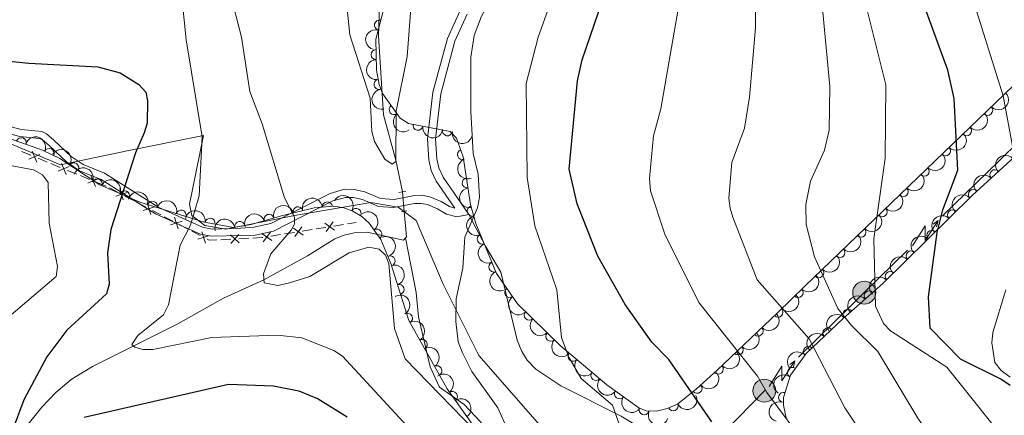
# Model space of a CAD drawing. Units: metres. Extents: x 655883 to 662839, y 702624 to 707408.
# Drawn here: x 657904 to 658149, y 704050 to 704148 of the extents above; entities that cross this region are included whole.
import ezdxf

# ---------------------------------------------------------------- set-up
doc = ezdxf.new("R2010")
doc.units = ezdxf.units.M
doc.header["$MEASUREMENT"] = 0
for name, pattern in [('DGN Style 2', [77.45609281258191, 46.47365568754915, -30.98243712503277]), ('DGN Style 3', [108.43852993761469, 77.45609281258191, -30.98243712503277]), ('DGN Style 5', [54.21926496880734, 23.23682784377457, -30.98243712503277])]:
    doc.linetypes.add(name, pattern=pattern)
for name, color, linetype, lineweight in [('Edificios construcciones cerramientos', 7, 'Continuous', 5), ('Elementos auxiliares', 7, 'Continuous', 5), ('Entidades rústicas y varios', 7, 'Continuous', 5), ('Hidrografía', 7, 'Continuous', 5), ('Líneas de conducción', 7, 'Continuous', 5), ('Otros límites administrativos', 7, 'Continuous', 5), ('Relieve y altimetría', 7, 'Continuous', 5), ('Viales y ferrocarril', 7, 'Continuous', 5)]:
    doc.layers.add(name, color=color, linetype=linetype, lineweight=lineweight)

# ---------------------------------------------------------------- blocks, each defined once
blk = doc.blocks.new('5PELE')
at = {"layer": 'Líneas de conducción', "linetype": 'Continuous', "lineweight": 5}
h = blk.add_hatch(color=9, dxfattribs=at)
edge = h.paths.add_edge_path()
edge.add_arc((-0.0002000001259148121, 0), 2.85, 0, 360)
at = {"layer": 'Líneas de conducción', "color": 252, "linetype": 'Continuous', "lineweight": 5}
blk.add_circle((-0.0002000001259148121, 0), 2.85, dxfattribs=at)

msp = doc.modelspace()

# ---------------------------------------------------------------- linework, layer by layer
at = {"layer": 'Edificios construcciones cerramientos', "color": 250, "linetype": 'Continuous', "lineweight": 5}
for p, q in [((657904.484258615, 704115.5518024366, 680.3151872524255), (657906.7675446656, 704114.6132146346, 679.92065240043)), ((657908.5941735061, 704113.862344393, 679.6050245188336), (657910.8774595566, 704112.923756591, 679.210489666838)), ((657911.7907739768, 704112.5483214704, 679.05267572604), (657914.0740600275, 704111.6097336684, 678.6581408740444)), ((657915.9006888678, 704110.8588634266, 678.3425129924481), (657918.1839749184, 704109.9202756248, 677.9479781404525)), ((657919.0972893387, 704109.544840504, 677.7901641996543), (657921.3805753891, 704108.606252702, 677.3956293476589)), ((657923.2072042297, 704107.8553824604, 677.0800014660625), (657925.4904902801, 704106.9167946584, 676.685466614067)), ((657926.347424099, 704106.4767567969, 676.4209026710771), (657928.4744436943, 704105.3591137675, 675.7304957624565)), ((657930.1760593709, 704104.4649993437, 675.1781702355598), (657932.3030789662, 704103.3473563143, 674.4877633269392)), ((657933.1538868044, 704102.9002991023, 674.211600563491), (657935.2809063997, 704101.7826560729, 673.5211936548703)), ((657936.9825220762, 704100.8885416491, 672.9688681279737), (657939.1095416716, 704099.7708986197, 672.2784612193531)), ((657939.9603495097, 704099.3238414079, 672.0022984559047), (657942.0873691051, 704098.2061983782, 671.3118915472841)), ((657943.7889847816, 704097.3120839547, 670.7595660203875), (657945.916004377, 704096.194440925, 670.0691591117669)), ((657977.6507991592, 704096.288587535, 665.5754949818712), (657980.0953685329, 704096.6820627423, 665.230157698793)), ((657982.0510240318, 704096.996842908, 664.9538878723303), (657984.4955934056, 704097.3903181152, 664.608550589252)), ((657985.473421155, 704097.5477081982, 664.4704156760207), (657987.6000000001, 704097.8900000001, 664.17)), ((657946.7668122151, 704095.7473837133, 669.7929963483185), (657948.8938318104, 704094.6297406838, 669.1025894396979)), ((657958.476229229, 704093.835661096, 667.8697737348833), (657960.967007231, 704093.9628578387, 667.6970139801631)), ((657966.4057800404, 704094.4786015816, 667.1640464840314), (657968.8503494142, 704094.8720767889, 666.8187092009531)), ((657969.8281771636, 704095.0294668716, 666.6805742877218), (657972.2727465371, 704095.4229420791, 666.3352370046435)), ((657974.2284020362, 704095.7377222448, 666.0589671781809), (657976.6729714097, 704096.1311974521, 665.7136298951026)), ((657953.9928288253, 704093.6067069597, 668.1807412933798), (657956.4836068272, 704093.7339037023, 668.0079815386596))]:
    msp.add_line(p, q, dxfattribs=at)
at = {"layer": 'Edificios construcciones cerramientos', "color": 250, "linetype": 'Continuous', "lineweight": 5, "flags": 128}
for points, elevation in [([(657909.0499326121, 704114.8089570154), (657906.3092142656, 704113.6650763641)], 679.7628384596318), ([(657907.1076331132, 704115.6073758628), (657908.2515137647, 704112.8666575162)], 679.7628384596318), ([(657916.356447974, 704111.805476049), (657913.6157296274, 704110.6615953976)], 678.5003269332462), ([(657914.414148475, 704112.6038948966), (657915.5580291264, 704109.86317655)], 678.5003269332462), ([(657923.6629633359, 704108.8019950825), (657920.9222449891, 704107.6581144314)], 677.2378154068607), ([(657921.7206638367, 704109.6004139301), (657922.8645444883, 704106.8596955836)], 677.2378154068607), ([(657928.8828082671, 704106.3293166347), (657929.764991927, 704103.493518336)], 675.4543329990081), ([(657930.7417992463, 704105.3525093151), (657927.9060009478, 704104.4703256555)], 675.4543329990081), ([(657937.5482619517, 704101.7760516205), (657934.7124636532, 704100.8938679609)], 673.245030891422), ([(657935.6892709725, 704102.75285894), (657936.5714546323, 704099.9170606416)], 673.245030891422), ([(657942.4957336779, 704099.1764012456), (657943.3779173377, 704096.3406029469)], 671.0357287838358), ([(657944.354724657, 704098.1995939261), (657941.5189263585, 704097.3174102665)], 671.0357287838358), ([(657972.046360106, 704096.4488080577), (657974.4533927611, 704094.709212186)], 666.1971020914121), ([(657974.1196743695, 704096.7825264495), (657972.3800784976, 704094.3754937944)], 666.1971020914121), ([(657979.8689821018, 704097.7079287209), (657982.2760147566, 704095.9683328492)], 665.0920227855617), ([(657981.942296365, 704098.0416471127), (657980.2027004934, 704095.6346144576)], 665.0920227855617), ([(657951.1611873624, 704094.6231362314), (657948.3253890639, 704093.7409525719)], 668.8264266762496), ([(657949.3021963832, 704095.599943551), (657950.1843800431, 704092.7641452525)], 668.8264266762496), ([(657956.3768968359, 704094.7786266645), (657958.5812652342, 704092.7884608516)], 667.9388776367714), ([(657958.4741639416, 704094.8857279576), (657956.4839981284, 704092.6813595588)], 667.9388776367714), ([(657964.2237381104, 704095.1896873945), (657966.6307707652, 704093.4500915229)], 667.3021813972628), ([(657966.2970523736, 704095.5234057864), (657964.557456502, 704093.1163731313)], 667.3021813972628)]:
    msp.add_lwpolyline(points, dxfattribs=dict(at, elevation=elevation))
at = {"layer": 'Edificios construcciones cerramientos', "color": 250, "linetype": 'Continuous', "lineweight": 5, "extrusion": (0.03006369256871471, 0.5472952962907005, 0.8363994458673489), "elevation": 405686.5116655941, "flags": 128}
msp.add_lwpolyline([(-618352.874745002, -617835.6963041958), (-618355.1416225284, -617835.9843979792), (-618355.3495757037, -617836.0385533979)], dxfattribs=at)
at = {"layer": 'Edificios construcciones cerramientos', "color": 250, "linetype": 'Continuous', "lineweight": 5, "extrusion": (0.08379933907509358, -0.4033886486547636, 0.9111834441576852), "elevation": -228278.4235659332, "flags": 128}
msp.add_lwpolyline([(787407.0209865049, 506484.5172290166), (787407.4785127793, 506484.1039679823), (787409.3352958043, 506483.7880589426)], dxfattribs=at)
at = {"layer": 'Elementos auxiliares', "color": 250, "linetype": 'Continuous', "lineweight": 5}
msp.add_3dface([(662838.6799999999, 702780.8800000001), (655986.44, 702624.3200000001), (655882.95, 707251.0700000001), (662730.5900000001, 707407.6499999999)], dxfattribs=at)
at = {"layer": 'Entidades rústicas y varios', "color": 92, "linetype": 'DGN Style 3', "lineweight": 5}
for points in [[(658150.8600000001, 704131.8600000001, 715), (658099.05, 704082.02, 697.2), (658092.29, 704075.45, 693.53), (658077.31, 704061.1699999999, 684.0600000000001), (658072.1599999999, 704056.5, 681.71), (658067.44, 704052.73, 680.5), (658064.9099999999, 704051.6000000001, 680.25), (658062.22, 704050.99, 680.04), (658059.6499999999, 704051.0800000001, 679.79), (658057.8600000001, 704051.77, 679.52), (658049.8800000001, 704057.53, 677.85), (658038.31, 704067.28, 675.4300000000001), (658027.71, 704077.6799999999, 674.77), (658022.46, 704085.19, 674.89), (658017.3300000001, 704097.6799999999, 675.4300000000001), (658016.01, 704102.3300000001, 674.57), (658014.22, 704114.2, 670.49), (658012.56, 704118.8700000001, 669.29), (658010.99, 704120.55, 668.92), (658000.6499999999, 704122.52, 667.61), (657998.5900000001, 704123.8600000001, 667.25), (657994.1799999999, 704129.94, 665.79), (657993.3, 704132.22, 665.36), (657992.6399999999, 704135.79, 665.03), (657992.47, 704143.5, 665.5), (657994.3999999999, 704150.8, 665.92)], [(657889.1699999999, 704123.05, 679.51), (657909.6799999999, 704115.9099999999, 678.75), (657914.03, 704113.78, 677.82), (657923.9299999999, 704107.24, 673.4300000000001), (657933.8400000001, 704102.9099999999, 671.49), (657949.8400000001, 704097.99, 669.69), (657957.27, 704096.6699999999, 669.27), (657961.56, 704097.3700000001, 669.27), (657968.77, 704099.5, 669.96), (657977.1499999999, 704101.54, 669.21), (657982.0800000001, 704101.9199999999, 668.3000000000001), (657984.56, 704101.52, 667.9300000000001), (657986.76, 704100.7, 667.85), (657988.99, 704099.3500000001, 668.01), (657990.8700000001, 704097.69, 668.3000000000001), (657993.76, 704093.6300000001, 669.02), (657996.26, 704087.6799999999, 669.85), (658000.7, 704073.53, 671.77), (658010.2, 704056.51, 673.3000000000001), (658026.73, 704033.47, 674.66)], [(658094.49, 704049.3, 688.01), (658093.78, 704052.44, 689.07), (658093.78, 704054.3600000001, 689.9), (658095.54, 704059.9299999999, 692.99), (658099.3999999999, 704065.31, 696.7), (658108.6100000001, 704074.02, 703.14), (658118.47, 704082.6799999999, 708.24), (658140.6200000001, 704104.5800000001, 716.41), (658160.0900000001, 704122.3700000001, 723.04)]]:
    msp.add_polyline3d(points, dxfattribs=at)
at = {"layer": 'Entidades rústicas y varios', "color": 92, "linetype": 'Continuous', "lineweight": 5}
for centre, radius, start, end in [((657993.4161509285, 704147.0023746113, 665.7712470046123), 1.250091938746999, 76.15694128291217, 255.3704957019076), ((657992.5745895286, 704139.6416217762, 665.3408666134233), 1.250091938746999, 92.22928793318832, 271.4428423521837), ((657993.3188399188, 704132.225414467, 665.2463294998677), 1.250091938746999, 101.4403963675862, 280.6539507865816), ((657997.0976482742, 704125.9507119141, 666.5079895215126), 1.250091938746998, 126.9206252992066, 306.134179718202), ((658144.506664197, 704125.7753128074, 712.5127140399154), 1.250091938746999, 224.8558953571544, 44.06944977614978), ((658002.9794091065, 704122.0960569929, 667.749257041523), 1.250091938746998, 170.1793174190436, 349.392871838039), ((658010.2904838154, 704120.7031346352, 668.6755150558809), 1.250091938746998, 170.1793174190436, 349.392871838039), ((658139.2600282554, 704120.7281725772, 710.7101639577864), 1.250091938746999, 224.8558953571544, 44.06944977614978), ((657904.4157893562, 704117.72193338, 678.9011314934507), 1.250091938746998, 341.7719858687648, 160.9855402877603), ((657911.3536293127, 704115.0687750843, 678.1506021857638), 1.250091938746999, 334.8772416139242, 154.0907960329197), ((658014.0354691083, 704114.7773839466, 670.0409948777213), 1.250091938746999, 110.5344463593041, 289.7480007782995), ((658134.0133923141, 704115.681032347, 708.9076138756575), 1.250091938746999, 224.8558953571544, 44.06944977614978), ((657917.4744248514, 704111.4812089899, 675.8258664504541), 1.250091938746999, 327.5171688018857, 146.7307232208811), ((658128.7667563725, 704110.6338921168, 707.1050637935285), 1.250091938746999, 224.8558953571544, 44.06944977614978), ((658146.334035144, 704109.7745623547, 718.6651789519271), 1.250091938746999, 43.3845254789225, 222.5980798979179), ((657923.3151232617, 704107.4873682049, 673.3248503703297), 1.250091938746999, 337.3640862906535, 156.5776407096489), ((658015.2149663947, 704107.7329355157, 672.2894919606), 1.250091938746999, 99.54176875199764, 278.7553231709931), ((658123.520120431, 704105.5867518866, 705.3025137113996), 1.250091938746999, 224.8558953571544, 44.06944977614978), ((658140.9643144666, 704104.8681765895, 716.8366608168212), 1.250091938746999, 43.3845254789225, 222.5980798979179), ((657930.0797560331, 704104.53168103, 672.0005932989988), 1.250091938746999, 337.3640862906535, 156.5776407096489), ((657937.0202091725, 704101.9116738015, 670.9973131454843), 1.250091938746998, 343.8734985890929, 163.0870530080883), ((657973.1930202502, 704100.5566456101, 669.4559766033), 1.250091938746998, 14.64793620316984, 193.8614906221653), ((657980.4766925361, 704101.7768503213, 668.3664230980696), 1.250091938746999, 5.373754094457317, 184.5873085134527), ((657987.5983276803, 704100.1696852946, 667.9875134271269), 1.250091938746999, 329.7762386312593, 148.9897930502547), ((658016.4808731291, 704100.7426874046, 674.6423978238101), 1.250091938746998, 106.8138665212873, 286.0274209402827), ((658118.2734844894, 704100.5396116565, 703.4999636292706), 1.250091938746999, 224.8558953571544, 44.06944977614978), ((657944.1478494499, 704099.7199244162, 670.1954536142753), 1.250091938746998, 343.8734985890929, 163.0870530080883), ((657951.3325923611, 704097.70501301, 669.5359396209421), 1.250091938746998, 350.8922082741232, 170.1057626931186), ((657965.9716764109, 704098.652966914, 669.8062700716368), 1.250091938746999, 17.42451526713705, 196.6380696861325), ((658135.7907250514, 704099.7777950792, 714.9511777526467), 1.250091938746998, 45.6409903454735, 224.8545447644689), ((657958.7197035598, 704096.8867800476, 669.27), 1.250091938746998, 10.23345348111758, 189.447007900113), ((658113.0268485479, 704095.4924714263, 701.6974135471417), 1.250091938746999, 224.8558953571544, 44.06944977614978), ((657992.7749073165, 704094.9802580909, 668.9589378446816), 1.250091938746998, 306.4102843744534, 125.6238387934488), ((658018.9627219199, 704093.7561677718, 675.3099709556138), 1.250091938746998, 113.2955188432021, 292.5090732621975), ((658130.6319153176, 704094.6772111887, 713.0483571871086), 1.250091938746998, 45.6409903454735, 224.8545447644689), ((657996.0355871378, 704088.3300224172, 669.9226628052656), 1.250091938746998, 288.3870235389439, 107.6005779579394), ((658107.7802126065, 704090.4453311961, 699.8948634650127), 1.250091938746999, 224.8558953571544, 44.06944977614978), ((658125.4731055836, 704089.5766272983, 711.1455366215706), 1.250091938746998, 45.6409903454735, 224.8545447644689), ((658021.8099221822, 704086.8240953975, 675.0102656648096), 1.250091938746998, 113.2955188432021, 292.5090732621975), ((658102.533576665, 704085.3981909659, 698.0923133828837), 1.250091938746999, 224.8558953571544, 44.06944977614978), ((658120.3142958498, 704084.476043408, 709.2427160560326), 1.250091938746998, 45.6409903454735, 224.8545447644689), ((657998.2624141679, 704081.2332651026, 670.8856150345222), 1.250091938746998, 288.3870235389439, 107.6005779579394), ((658025.7639551987, 704080.4978231406, 674.8311987880847), 1.250091938746998, 125.9223238564502, 305.1358782754457), ((658097.4009489559, 704080.444504763, 695.8259900702659), 1.250091938746999, 225.1495478132361, 44.36310223223148), ((658115.0601215055, 704079.6591498018, 706.954869863279), 1.250091938746999, 42.25887441420321, 221.4724288331986), ((658000.3717208956, 704074.0781073102, 671.8178854676422), 1.250091938746999, 300.1349687551123, 119.3485231741078), ((658030.6305535359, 704074.8418839171, 674.8954992800425), 1.250091938746998, 136.5118191327761, 315.7253735517715), ((658092.4093398026, 704075.5907179494, 693.0425990395614), 1.250091938746998, 224.5957105215608, 43.80926494055619), ((658109.8077099759, 704075.0459769978, 704.2381052790317), 1.250091938746999, 42.25887441420321, 221.4724288331986), ((658035.9788395239, 704069.5945089858, 675.2285057660812), 1.250091938746998, 136.5118191327761, 315.7253735517715), ((658087.4729627741, 704070.8850127449, 689.9219387952947), 1.250091938746998, 224.5957105215608, 43.80926494055619), ((658104.8216885577, 704070.4104982873, 701.1160442000188), 1.250091938746998, 44.36792163937863, 223.581476058374), ((658004.0158941967, 704067.5492831436, 672.4047891676996), 1.250091938746999, 300.1349687551123, 119.3485231741078), ((658082.5365857456, 704066.1793075404, 686.801278551028), 1.250091938746998, 224.5957105215608, 43.80926494055619), ((658099.963533795, 704065.816086997, 697.7190282747073), 1.250091938746998, 44.36792163937863, 223.581476058374), ((658041.5139249361, 704064.6055773092, 675.8977955522294), 1.250091938746999, 140.8454353223671, 320.0589897413626), ((658007.660067498, 704061.0204589767, 672.991692867757), 1.250091938746999, 300.1349687551123, 119.3485231741078), ((658077.5820067553, 704061.4429919776, 683.7680217991713), 1.250091938746999, 223.1677804205547, 42.38133483955014), ((658047.1771074536, 704059.833232491, 677.0823160096118), 1.250091938746999, 140.8454353223671, 320.0589897413626), ((658096.0179055717, 704060.562628217, 694.1337119056524), 1.250091938746999, 55.30777652530693, 234.5213309443023), ((658072.3011956767, 704056.6377469432, 681.4992081666796), 1.250091938746998, 219.5815315038762, 38.79508592287169), ((658011.5292372166, 704054.6238011916, 673.4705531948462), 1.250091938746998, 306.6236310952595, 125.8371855142549), ((658053.013740205, 704055.2921140199, 678.2915389077147), 1.250091938746998, 145.1442405395229, 324.3577949585183), ((658093.8080908363, 704054.3841463556, 690.5771639257619), 1.250091938746998, 73.43074768424754, 252.644302103243), ((658066.3783119225, 704052.2771751992, 680.2832185217691), 1.250091938746998, 205.0336261742573, 24.24718059325275), ((658059.1771125158, 704051.2831958793, 679.5418732763181), 1.250091938746999, 159.8857644594379, 339.0993188784333)]:
    msp.add_arc(centre, radius, start, end, dxfattribs=at)
at = {"layer": 'Entidades rústicas y varios', "color": 92, "linetype": 'Continuous', "lineweight": 5, "extrusion": (0.1157293287690644, -0.1941078676371981, 0.974129795347623)}
msp.add_arc((925758.8856226972, 261068.9629934677, -59882.60003044081), 2.516055640060342, 45.36446333574663, 225.9090503451193, dxfattribs=at)
at = {"layer": 'Entidades rústicas y varios', "color": 92, "linetype": 'Continuous', "lineweight": 5, "extrusion": (0.1649447428271817, -0.1544809814497342, 0.9741297953476231)}
msp.add_arc((963722.2484118054, 1198.461902407405, 404.5505541160528), 2.516055640060343, 45.36446333574663, 225.9090503451192, dxfattribs=at)
at = {"layer": 'Entidades rústicas y varios', "color": 92, "linetype": 'Continuous', "lineweight": 5, "extrusion": (0.1875459890618456, -0.1260858588534509, 0.9741297953476231)}
msp.add_arc((951462.1810833032, -149094.772474531, 35271.1167703722), 2.516055640060342, 45.36446333574663, 225.9090503451193, dxfattribs=at)
at = {"layer": 'Entidades rústicas y varios', "color": 92, "linetype": 'Continuous', "lineweight": 5, "extrusion": (0.001960925376135223, 0.225980743842628, 0.9741297953476231)}
for centre in [(-652012.6388810527, -691288.74332699, 161103.707701964), (-652007.4362370361, -691284.1899516525, 161100.8009394563), (-652002.2335930195, -691279.6365763148, 161097.8941769487), (-651997.030949003, -691275.0832009771, 161094.987414441), (-651991.8283049866, -691270.5298256394, 161092.0806519333), (-651986.62566097, -691265.9764503017, 161089.1738894257), (-651981.4230169533, -691261.4230749644, 161086.267126918), (-651976.2203729368, -691256.8696996267, 161083.3603644104), (-651971.0177289202, -691252.3163242891, 161080.4536019027)]:
    msp.add_arc(centre, 2.516055640060342, 45.36446333574663, 225.9090503451192, dxfattribs=at)
at = {"layer": 'Entidades rústicas y varios', "color": 92, "linetype": 'Continuous', "lineweight": 5, "extrusion": (0.2235461890201968, -0.03313975242129399, 0.974129795347623)}
msp.add_arc((793002.0182923481, -533313.3988340764, 124407.6382864677), 2.516055640060342, 45.36446333574664, 225.9090503451193, dxfattribs=at)
at = {"layer": 'Entidades rústicas y varios', "color": 92, "linetype": 'Continuous', "lineweight": 5, "extrusion": (0.1855117720932267, 0.1290601574105232, 0.974129795347623)}
for centre in [(202223.6376572849, -917738.636717662, 213592.0708626712), (202218.3189443841, -917743.4987975196, 213594.1496778476)]:
    msp.add_arc(centre, 2.516055640060342, 45.36446333574663, 225.9090503451192, dxfattribs=at)
at = {"layer": 'Entidades rústicas y varios', "color": 92, "linetype": 'Continuous', "lineweight": 5, "extrusion": (-0.2129949897916772, -0.07552665846998383, 0.9741297953476229)}
msp.add_arc((-443754.4541596831, 833421.544588046, -192650.4845563103), 2.516055640060342, 45.36446333574663, 225.9090503451192, dxfattribs=at)
at = {"layer": 'Entidades rústicas y varios', "color": 92, "linetype": 'Continuous', "lineweight": 5, "extrusion": (-0.2209153601408211, -0.04761875124202158, 0.9741297953476229)}
msp.add_arc((-549674.0806781164, 771184.5484536533, -178214.4540534552), 2.516055640060342, 45.36446333574663, 225.9090503451192, dxfattribs=at)
at = {"layer": 'Entidades rústicas y varios', "color": 92, "linetype": 'Continuous', "lineweight": 5, "extrusion": (0.2051171450778251, -0.09485830807641824, 0.9741297953476231)}
msp.add_arc((915280.2995286384, -293737.0002689625, 68831.71990894854), 2.516055640060342, 45.36446333574665, 225.9090503451193, dxfattribs=at)
at = {"layer": 'Entidades rústicas y varios', "color": 92, "linetype": 'Continuous', "lineweight": 5, "extrusion": (-0.007762882739088638, -0.2258558820743383, 0.9741297953476231)}
for centre in [(633573.8169625545, 707677.5472213597, -163435.5533607074), (633568.6189485134, 707672.1776783249, -163436.1847541074), (633563.4209344721, 707666.8081352903, -163436.8161475075)]:
    msp.add_arc(centre, 2.516055640060342, 45.36446333574663, 225.9090503451193, dxfattribs=at)
at = {"layer": 'Entidades rústicas y varios', "color": 92, "linetype": 'Continuous', "lineweight": 5, "extrusion": (-0.2095172915400102, -0.08469738107956226, 0.9741297953476231)}
for centre in [(-406209.2003286243, 851399.9987545864, -196826.276296138), (-406203.9247934251, 851404.7297209031, -196828.7332629814)]:
    msp.add_arc(centre, 2.516055640060342, 45.36446333574665, 225.9090503451193, dxfattribs=at)
at = {"layer": 'Entidades rústicas y varios', "color": 92, "linetype": 'Continuous', "lineweight": 5, "extrusion": (0.1832656474391656, -0.1322302699259955, 0.974129795347623)}
msp.add_arc((956008.6878542437, -118334.808533687, 28142.31514722857), 2.516055640060343, 45.36446333574663, 225.9090503451193, dxfattribs=at)
at = {"layer": 'Entidades rústicas y varios', "color": 92, "linetype": 'Continuous', "lineweight": 5, "extrusion": (-0.1985647451691194, -0.1079035856305105, 0.9741297953476231)}
for centre in [(-304512.9526454719, 890779.6653580128, -205964.3900893144), (-304507.6236216668, 890784.5653820597, -205966.3500050333)]:
    msp.add_arc(centre, 2.516055640060342, 45.36446333574663, 225.9090503451192, dxfattribs=at)
at = {"layer": 'Entidades rústicas y varios', "color": 92, "linetype": 'Continuous', "lineweight": 5, "extrusion": (-0.1452005585499597, -0.1731702619180845, 0.9741297953476229)}
msp.add_arc((51799.27337386773, 937549.8880979011, -216817.3570885175), 2.516055640060342, 45.36446333574665, 225.9090503451193, dxfattribs=at)
at = {"layer": 'Entidades rústicas y varios', "color": 92, "linetype": 'Continuous', "lineweight": 5, "extrusion": (-0.2188666311644834, -0.05628978218742911, 0.9741297953476231)}
msp.add_arc((-518018.6842394305, 791753.3633802808, -182994.2785345396), 2.516055640060342, 45.36446333574664, 225.9090503451193, dxfattribs=at)
at = {"layer": 'Entidades rústicas y varios', "color": 92, "linetype": 'Continuous', "lineweight": 5, "extrusion": (-0.1153945930728459, -0.1943070500665134, 0.974129795347623)}
msp.add_arc((206199.3277645195, 917159.805239511, -212085.9248505119), 2.516055640060342, 45.36446333574663, 225.9090503451193, dxfattribs=at)
at = {"layer": 'Entidades rústicas y varios', "color": 92, "linetype": 'Continuous', "lineweight": 5, "extrusion": (-0.1838916498669481, -0.1313582997956734, 0.974129795347623)}
msp.add_arc((-190499.8628921154, 920360.7355781319, -212828.4294858536), 2.516055640060342, 45.36446333574663, 225.9090503451193, dxfattribs=at)
at = {"layer": 'Entidades rústicas y varios', "color": 92, "linetype": 'Continuous', "lineweight": 5, "extrusion": (-0.1300082731973634, -0.1848485615747062, 0.9741297953476229)}
msp.add_arc((133120.0537280407, 929889.2396417295, -215039.2287567796), 2.516055640060342, 45.36446333574663, 225.9090503451193, dxfattribs=at)
at = {"layer": 'Entidades rústicas y varios', "color": 92, "linetype": 'Continuous', "lineweight": 5, "extrusion": (-0.1058466010661846, -0.1996688229512415, 0.9741297953476229)}
msp.add_arc((251552.8517147173, 906348.0812894217, -209577.343644412), 2.516055640060342, 45.36446333574664, 225.9090503451193, dxfattribs=at)
at = {"layer": 'Entidades rústicas y varios', "color": 92, "linetype": 'Continuous', "lineweight": 5, "extrusion": (-0.2232421451803821, 0.03512956634032707, 0.9741297953476231)}
msp.add_arc((-797822.3503785763, 526708.6784056097, -121505.3253219985), 2.516055640060341, 45.36446333574665, 225.9090503451193, dxfattribs=at)
at = {"layer": 'Entidades rústicas y varios', "color": 92, "linetype": 'Continuous', "lineweight": 5, "extrusion": (0.1985294090815841, -0.1079685859206987, 0.9741297953476231)}
msp.add_arc((932916.9891740531, -235268.3131547659, 55272.23995035449), 2.516055640060343, 45.36446333574664, 225.9090503451193, dxfattribs=at)
at = {"layer": 'Entidades rústicas y varios', "color": 92, "linetype": 'Continuous', "lineweight": 5, "extrusion": (0.001135661257716983, -0.2259863980187878, 0.9741297953476231)}
for centre in [(661663.1250223458, 682813.0632009484, -157672.908956011), (661657.9406458443, 682807.6898697863, -157673.6157462983), (661652.7562693428, 682802.316538624, -157674.3225365855), (661647.5718928411, 682796.943207462, -157675.0293268728)]:
    msp.add_arc(centre, 2.516055640060342, 45.36446333574664, 225.9090503451193, dxfattribs=at)
at = {"layer": 'Entidades rústicas y varios', "color": 92, "linetype": 'Continuous', "lineweight": 5, "extrusion": (-0.2014186768131728, 0.1024775997319848, 0.974129795347623)}
for centre in [(-925915.6969126187, 260415.0135428476, -59726.62804044185), (-925910.3815289413, 260420.2993894921, -59726.86578319322)]:
    msp.add_arc(centre, 2.516055640060342, 45.36446333574664, 225.9090503451193, dxfattribs=at)
at = {"layer": 'Entidades rústicas y varios', "color": 92, "linetype": 'Continuous', "lineweight": 5, "extrusion": (0.2094484581548811, -0.08486745661642826, 0.974129795347623)}
for centre in [(899667.3284796365, -336356.3899694307, 78724.43954653361), (899661.9730159692, -336361.5641457528, 78725.3322437366)]:
    msp.add_arc(centre, 2.516055640060343, 45.36446333574663, 225.9090503451192, dxfattribs=at)
at = {"layer": 'Entidades rústicas y varios', "color": 92, "linetype": 'Continuous', "lineweight": 5, "extrusion": (0.0008027076832822362, 0.2259878259472697, 0.9741297953476229)}
msp.add_arc((-655595.0351361216, -687983.8934907136, 160319.8827244297), 2.516055640060343, 45.36446333574663, 225.9090503451193, dxfattribs=at)
at = {"layer": 'Entidades rústicas y varios', "color": 92, "linetype": 'Continuous', "lineweight": 5, "extrusion": (-0.2180646342035019, 0.05932079842425519, 0.974129795347623)}
for centre in [(-852108.512146596, 438616.2439657995, -101065.7469732402), (-852103.168837675, 438621.4714562988, -101066.3572132392), (-852097.8255287538, 438626.698946798, -101066.9674532382)]:
    msp.add_arc(centre, 2.516055640060343, 45.36446333574665, 225.9090503451193, dxfattribs=at)
at = {"layer": 'Entidades rústicas y varios', "color": 92, "linetype": 'Continuous', "lineweight": 5, "extrusion": (0.2229348712777085, -0.03702951504394596, 0.974129795347623)}
msp.add_arc((802382.7135273085, -519806.4440279628, 121282.6918854633), 2.516055640060342, 45.36446333574661, 225.9090503451192, dxfattribs=at)
at = {"layer": 'Entidades rústicas y varios', "color": 92, "linetype": 'Continuous', "lineweight": 5, "extrusion": (0.002987098729043139, 0.225969509131611, 0.974129795347623)}
for centre in [(-648731.1922349969, -694120.6848185635, 161740.7051802021), (-648726.3184886554, -694116.742926597, 161736.5871607362), (-648721.4447423138, -694112.8010346304, 161732.4691412704)]:
    msp.add_arc(centre, 2.516055640060342, 45.36446333574661, 225.9090503451192, dxfattribs=at)
at = {"layer": 'Entidades rústicas y varios', "color": 92, "linetype": 'Continuous', "lineweight": 5, "extrusion": (-0.01219833552196818, -0.2256597935532418, 0.974129795347623)}
for centre in [(619148.5061113634, 719626.602748563, -166221.5239320869), (619143.510364601, 719621.2253336643, -166223.0653351147)]:
    msp.add_arc(centre, 2.516055640060342, 45.36446333574663, 225.9090503451192, dxfattribs=at)
at = {"layer": 'Entidades rústicas y varios', "color": 92, "linetype": 'Continuous', "lineweight": 5, "extrusion": (0.225943036535506, 0.004570126597068389, 0.9741297953476231)}
for centre in [(690621.0015578171, -654596.2848912496, 152552.7748858712), (690615.6470988701, -654601.315123508, 152554.2837042199)]:
    msp.add_arc(centre, 2.516055640060342, 45.36446333574664, 225.9090503451193, dxfattribs=at)
at = {"layer": 'Entidades rústicas y varios', "color": 92, "linetype": 'Continuous', "lineweight": 5, "extrusion": (-0.003885452048561819, -0.2259558476304089, 0.974129795347623)}
for centre in [(645899.7443638119, 696932.5067662923, -160962.6939851605), (645894.9659192391, 696927.1828200084, -160964.9461093639)]:
    msp.add_arc(centre, 2.516055640060342, 45.36446333574662, 225.9090503451192, dxfattribs=at)
at = {"layer": 'Entidades rústicas y varios', "color": 92, "linetype": 'Continuous', "lineweight": 5, "extrusion": (0.008617218739104565, 0.2258248997723694, 0.9741297953476231)}
msp.add_arc((-630755.014905211, -709640.6333510849, 165331.6711812633), 2.516055640060342, 45.36446333574663, 225.9090503451193, dxfattribs=at)
at = {"layer": 'Entidades rústicas y varios', "color": 92, "linetype": 'Continuous', "lineweight": 5, "extrusion": (0.2249517227959235, 0.02163016937391462, 0.9741297953476231)}
for centre in [(637846.2444737522, -703569.784309846, 163915.2101881413), (637840.9519973292, -703574.563008629, 163917.5347808491)]:
    msp.add_arc(centre, 2.516055640060342, 45.36446333574665, 225.9090503451193, dxfattribs=at)
at = {"layer": 'Entidades rústicas y varios', "color": 92, "linetype": 'Continuous', "lineweight": 5, "extrusion": (-0.2233714057784685, 0.03429805966157656, 0.9741297953476229)}
for centre in [(-795767.0097513292, 529623.9740877593, -122177.0159704418), (-795761.6561603694, 529629.1599450419, -122177.8502054679)]:
    msp.add_arc(centre, 2.516055640060342, 45.36446333574663, 225.9090503451193, dxfattribs=at)
at = {"layer": 'Entidades rústicas y varios', "color": 92, "linetype": 'Continuous', "lineweight": 5, "extrusion": (0.02272591520298826, 0.2248436670092907, 0.9741297953476231)}
msp.add_arc((-583937.7678193706, -746679.5304362827, 173922.0293212603), 2.516055640060342, 45.36446333574666, 225.9090503451193, dxfattribs=at)
at = {"layer": 'Entidades rústicas y varios', "color": 92, "linetype": 'Continuous', "lineweight": 5, "extrusion": (0.03906670828149118, -0.2225869136316128, 0.974129795347623)}
msp.add_arc((769896.3013854466, 564853.1700026917, -130328.6570522846), 2.516055640060342, 45.36446333574664, 225.9090503451193, dxfattribs=at)
at = {"layer": 'Entidades rústicas y varios', "color": 92, "linetype": 'Continuous', "lineweight": 5, "extrusion": (0.07847561956571533, 0.2119262110966348, 0.9741297953476229)}
msp.add_arc((-372633.5485464355, -865612.600879526, 201512.1715309459), 2.516055640060341, 45.36446333574661, 225.9090503451192, dxfattribs=at)
at = {"layer": 'Entidades rústicas y varios', "color": 92, "linetype": 'Continuous', "lineweight": 5, "extrusion": (0.2226975126231342, 0.03843123322854999, 0.9741297953476231)}
msp.add_arc((581890.3835594709, -748173.8955508213, 174265.4155785283), 2.516055640060343, 45.36446333574663, 225.9090503451193, dxfattribs=at)
at = {"layer": 'Entidades rústicas y varios', "color": 92, "linetype": 'Continuous', "lineweight": 5, "extrusion": (0.1063659779232362, -0.1993926291426839, 0.9741297953476231)}
msp.add_arc((912016.3242043273, 303546.6069729397, -69711.56235078335), 2.516055640060342, 45.36446333574664, 225.9090503451193, dxfattribs=at)
at = {"layer": 'Entidades rústicas y varios', "color": 92, "linetype": 'Continuous', "lineweight": 5, "extrusion": (0.2055879419035407, 0.09383357586634224, 0.9741297953476231)}
msp.add_arc((367255.5523191935, -867782.6082313779, 202014.8324642171), 2.516055640060343, 45.36446333574663, 225.9090503451193, dxfattribs=at)
at = {"layer": 'Hidrografía', "color": 142, "linetype": 'DGN Style 5', "lineweight": 5}
msp.add_line((657999.1100000001, 704105.51, 661.13), (657999.52, 704100.6300000001, 660.6800000000001), dxfattribs=at)
at = {"layer": 'Hidrografía', "color": 142, "linetype": 'DGN Style 3', "lineweight": 15, "extrusion": (0.4270859337082051, 0.1039722310525593, 0.8982134381084174), "elevation": 354822.6844196529, "flags": 128}
msp.add_lwpolyline([(528478.5278223869, -723555.6718294756), (528472.29855824, -723554.6480774609), (528472.0541242424, -723554.3068267896)], dxfattribs=at)
at = {"layer": 'Hidrografía', "color": 142, "linetype": 'DGN Style 3', "lineweight": 15}
for points in [[(657996.3300000001, 704170.04, 655), (657993.3800000001, 704151.8300000001, 656.95), (657993.1499999999, 704144.3500000001, 657.39), (657994.3999999999, 704124.6799999999, 659.15), (657997.51, 704113.3999999999, 660), (657999.1100000001, 704105.51, 661.13)], [(657905.45, 704046.8900000001, 673.69), (657909.49, 704051.98, 672.04), (657912.98, 704055.5900000001, 671.5600000000001), (657916.8300000001, 704058.8200000001, 671.7), (657922.0900000001, 704062.03, 671.32), (657943.29, 704072.6699999999, 668.17), (657954.69, 704079.05, 665.3100000000001), (657964.72, 704083.6200000001, 665), (657975.54, 704089.6300000001, 663.24), (657982.3600000001, 704093.79, 662.95), (657984.6599999999, 704094.75, 662.64), (657987.1100000001, 704095.28, 662.33), (657990.3600000001, 704095.52, 662.13), (657999.3899999999, 704093.47, 661.59), (657999.8600000001, 704094.05, 661.28)], [(658154.9299999999, 703916.0900000001, 672.83), (658154.6200000001, 703916.22, 672.8000000000001), (658150.4199999999, 703918.77, 672.5), (658142.3899999999, 703925.99, 672.04), (658134.54, 703932.21, 672.27), (658119.4099999999, 703941, 671.4), (658109.1300000001, 703950.29, 671.28), (658095.6499999999, 703961.3900000001, 670.12), (658091.1300000001, 703965.74, 669.32), (658089.78, 703967.8, 668.99), (658085.24, 703982.3999999999, 667.58), (658080.5, 703990.4199999999, 667.96), (658076.46, 703996.0900000001, 667.5), (658056.55, 704014.1599999999, 666.85), (658034.04, 704024.24, 666.38), (658031.7, 704027.22, 666.08), (658028.6699999999, 704032.53, 665), (658018.47, 704048.3400000001, 664.58), (658014.45, 704052.6200000001, 664.35), (658008.3, 704056.9099999999, 663.44), (658005.97, 704061.95, 663.14), (658003.0800000001, 704074.3900000001, 662.04), (658002.5, 704080.49, 661.13), (657999.8600000001, 704094.05, 661.28)]]:
    msp.add_polyline3d(points, dxfattribs=at)
at = {"layer": 'Líneas de conducción', "color": 6, "linetype": 'Continuous', "lineweight": 5}
for p, q in [((658133.3274533052, 704099.5144341348, 699.6546984524828), (658147.2739105786, 704113.1653087002, 704.0307643944841)), ((658097.5366903439, 704064.4126834942, 684.5833651507119), (658110.8162985018, 704077.4674857096, 691.8788532277777))]:
    msp.add_line(p, q, dxfattribs=at)
at = {"layer": 'Líneas de conducción', "color": 6, "linetype": 'Continuous', "lineweight": 5, "extrusion": (-0.6996684626939408, 0.7144668218322335, 0.001096728063466124), "elevation": 42581.37619541545, "flags": 128}
msp.add_lwpolyline([(-962870.7460991747, 657.3309694630178), (-962878.100983355, 658.980206060395), (-962889.8663586138, 663.0898527412565)], dxfattribs=at)
at = {"layer": 'Líneas de conducción', "color": 6, "linetype": 'Continuous', "lineweight": 5, "extrusion": (0.9760849963485456, 0.2091217509017121, 0.05938158976536587), "elevation": 789672.9081211977, "flags": 128}
msp.add_lwpolyline([(550596.871518069, -46212.39390547977), (550601.1168095572, -46281.39066016031), (550597.5621932289, -46269.41953541119), (550601.7190919002, -46339.61345177083)], dxfattribs=at)
at = {"layer": 'Líneas de conducción', "color": 6, "linetype": 'Continuous', "lineweight": 5, "extrusion": (0.7942847864918506, 0.6074273101021972, 0.01198919887250674), "elevation": 950440.578006009, "flags": 128}
msp.add_lwpolyline([(159498.6214820186, -10634.59826914434), (159498.6214820185, -10761.60244645389)], dxfattribs=at)
at = {"layer": 'Líneas de conducción', "color": 6, "linetype": 'Continuous', "lineweight": 5, "extrusion": (0.2306403038910223, 0.9726893296558726, 0.02608674365777036), "elevation": 836679.0362809644, "flags": 128}
msp.add_lwpolyline([(-477927.354764248, -21072.21559875103), (-477927.3547642478, -21135.13701197794)], dxfattribs=at)
at = {"layer": 'Líneas de conducción', "color": 6, "linetype": 'Continuous', "lineweight": 5, "extrusion": (0.6973522545360423, -0.7166111273001594, 0.01297402493806522), "elevation": -45605.70974776463, "flags": 128}
msp.add_lwpolyline([(962680.5684439344, 1283.676510991918), (962684.8085084858, 1285.337797588325), (962699.8802684082, 1288.71773930392)], dxfattribs=at)
at = {"layer": 'Líneas de conducción', "color": 6, "linetype": 'Continuous', "lineweight": 5, "extrusion": (0.9756281087863476, 0.2112430357269466, 0.05938158976348467), "elevation": 790822.7637979122, "flags": 128}
msp.add_lwpolyline([(548849.4686242715, -46296.80677341582), (548853.7139157599, -46365.80352809635), (548850.1592994318, -46353.83240334723), (548854.3161981036, -46424.02631970684)], dxfattribs=at)
at = {"layer": 'Líneas de conducción', "color": 6, "linetype": 'Continuous', "lineweight": 5, "extrusion": (0.7929625058911678, 0.6091524631495594, 0.01198919887333749), "elevation": 950735.3429329649, "flags": 128}
msp.add_lwpolyline([(157426.0762619684, -10654.1173208765), (157426.0762619684, -10781.12149818605)], dxfattribs=at)
at = {"layer": 'Líneas de conducción', "color": 6, "linetype": 'Continuous', "lineweight": 5, "extrusion": (0.2285253612861034, 0.9731883892928317, 0.02608674365802795), "elevation": 835595.9890297874, "flags": 128}
msp.add_lwpolyline([(-479718.8818151967, -21059.94189872584), (-479718.8818151965, -21122.86331195275)], dxfattribs=at)
at = {"layer": 'Líneas de conducción', "color": 6, "linetype": 'Continuous', "lineweight": 5, "extrusion": (-0.73660586478176, 0.6548840598192697, 0.1689339165583599), "elevation": -23562.29482301389, "flags": 128}
msp.add_lwpolyline([(-963411.766707703, 4723.523770327476), (-963430.8570390481, 4728.339373486699), (-963431.1465682192, 4728.454716368666)], dxfattribs=at)
at = {"layer": 'Otros límites administrativos', "color": 250, "linetype": 'Continuous', "lineweight": 5, "ltscale": 0.5}
msp.add_polyline3d([(657625.06, 704266.53, 743.85), (657661.19, 704243.6799999999, 737.88), (657694.49, 704223.1799999999, 731.03), (657748.94, 704192.3300000001, 722.1800000000001), (657818.3400000001, 704156.47, 696.57), (657856.71, 704136.0700000001, 680.53), (657880.78, 704126.3, 676.94), (657914.19, 704112.27, 679.46), (657931.1200000001, 704115.81, 675.48), (657949.7, 704119.5, 669.87), (657946.25, 704102.4099999999, 670.39), (657946.81, 704099.6300000001, 670.09), (657950.04, 704097.1599999999, 668.5), (657955.26, 704096.25, 667.62), (657972.3200000001, 704099.6599999999, 664.96), (657991.29, 704102.8500000001, 661.76), (657998.04, 704101.73, 661.19), (658002.55, 704098.3900000001, 661.63), (658009.24, 704082.54, 663.49), (658018.1100000001, 704064.8200000001, 665.5600000000001), (658037.8700000001, 704042.1300000001, 666.9)], dxfattribs=at)
at = {"layer": 'Relieve y altimetría', "color": 30, "linetype": 'Continuous', "lineweight": 5, "flags": 128}
for points, elevation in [([(658127.5, 704024.05), (658109.04, 704051.78), (658100.1300000001, 704068.9099999999), (658087.22, 704083.6000000001), (658081.1699999999, 704099.22), (658080.5, 704101.49), (658080.21, 704103.97), (658080.99, 704112.79), (658084.0900000001, 704121.3600000001), (658085.3200000001, 704129.1000000001), (658086.8700000001, 704146.3300000001), (658086.8700000001, 704160.53), (658085.99, 704177.5), (658084.3400000001, 704188.52), (658075.8, 704214.8500000001), (658073.53, 704241.44), (658074.49, 704249.96), (658077.74, 704259.8), (658081.8800000001, 704267.46), (658087.56, 704273.5800000001), (658092.5700000001, 704277.3999999999), (658119.3200000001, 704291.9299999999), (658138.9299999999, 704304.8), (658145.6200000001, 704309.6100000001)], 685), ([(658151.02, 704019.44), (658132.25, 704041.96), (658127.1499999999, 704049.25), (658117.21, 704065.77), (658110.6499999999, 704072.24), (658107.3200000001, 704076.48), (658101.51, 704089.3600000001), (658099.46, 704097.3500000001), (658099.3300000001, 704102.3999999999), (658100.48, 704108.19), (658104.01, 704115.8400000001), (658105.1100000001, 704120.8700000001), (658105.26, 704131.75), (658103.3, 704152.8999999999), (658097.3800000001, 704179.76), (658095.5700000001, 704189.29), (658087.3700000001, 704216.3700000001), (658086.7, 704225.8), (658087.24, 704241.27), (658088.3999999999, 704248.53), (658090.3999999999, 704254), (658092.8, 704258.6100000001), (658100.4299999999, 704265.8600000001), (658156.45, 704301.6799999999)], 690), ([(658153.19, 704038.3500000001), (658134.3899999999, 704061.94), (658120.4099999999, 704070.97), (658118.6599999999, 704072.73), (658116.6499999999, 704077.05), (658116.25, 704093.8), (658119.03, 704113.8800000001), (658119.2, 704132.1000000001), (658111.79, 704162.0900000001), (658111.26, 704168.54), (658106.5900000001, 704191.1699999999), (658103.3500000001, 704201.26), (658098.3400000001, 704230.5700000001), (658099.31, 704238.4199999999), (658101.4299999999, 704246.8800000001), (658107.1300000001, 704253.4099999999), (658119.56, 704263.5), (658155.3600000001, 704286.6599999999)], 695), ([(658149.45, 703959.1000000001), (658142.8800000001, 703971.29), (658132.6799999999, 703993.8500000001), (658124.3999999999, 704009.01), (658099.99, 704041.71), (658089.6100000001, 704055.5900000001), (658087.3400000001, 704059.6400000001), (658072.78, 704077.98), (658064.3300000001, 704094.98), (658060.74, 704105.73), (658060.49, 704108.8), (658061.48, 704119.4299999999), (658063.3500000001, 704126.19), (658068.3, 704154.8400000001), (658069.48, 704169.3), (658068.49, 704183.6200000001), (658063.6200000001, 704204.94), (658062.77, 704211.0900000001), (658062.0800000001, 704226.1400000001), (658060.1799999999, 704244.3900000001), (658060.51, 704250.73), (658064.29, 704264.3200000001), (658066.94, 704271.3400000001), (658069.8400000001, 704276.23)], 680), ([(658029.4199999999, 704037.05), (658022.8400000001, 704051.8200000001), (658016.3300000001, 704060.8500000001), (658013.98, 704065.6200000001), (658012.96, 704068.21), (658012.3700000001, 704073.25), (658012.48, 704078.8999999999), (658014.1499999999, 704086.51), (658014.6000000001, 704094.2), (658017.79, 704101.52), (658018.24, 704104.19), (658017.8899999999, 704109.8700000001), (658016.72, 704115.0700000001), (658016.1200000001, 704125.5900000001), (658016.1499999999, 704139.04), (658016.9199999999, 704144.4099999999), (658018.8, 704149.24), (658028.9199999999, 704167.69), (658034.02, 704175.0800000001), (658034.8999999999, 704177.4299999999), (658035.0900000001, 704179.9299999999), (658030.52, 704200.99), (658030.6799999999, 704222.48)], 665), ([(658152.8, 704105.24), (658148.3300000001, 704129.4099999999), (658141.24, 704152.1000000001), (658135.3400000001, 704164.8900000001), (658132.44, 704173.49), (658130.8, 704183.79)], 705), ([(658052.94, 704047.74), (658051.31, 704052.47), (658043.5, 704059.1200000001), (658040.44, 704064.4299999999), (658038.6599999999, 704069.27), (658037.47, 704081.1300000001), (658032.01, 704097.0900000001), (658030.0900000001, 704109.04), (658029.8400000001, 704132.49), (658032.8200000001, 704143.97), (658042.96, 704172.3700000001)], 670), ([(657984.77, 704156.8), (657986.05, 704144.6000000001), (657991.0700000001, 704128.79), (657991.51, 704120.54), (657992.21, 704118.05), (657994.71, 704113.6300000001), (657996.6000000001, 704112.3999999999), (657997.51, 704113.05), (657997.6000000001, 704125.6200000001), (658000.26, 704139.1400000001), (658001.26, 704152.21)], 660), ([(657944.3899999999, 704153.1400000001), (657945.3500000001, 704143.3400000001), (657949.3899999999, 704119.1599999999), (657948.5800000001, 704104.48), (657946.48, 704097.19), (657943.8600000001, 704092.26), (657940.96, 704077.4099999999), (657939.74, 704074.94), (657933.3500000001, 704069.78), (657931.8899999999, 704067.53), (657932.6000000001, 704066.8500000001), (657934.5900000001, 704066.3200000001), (657937.1000000001, 704066.28), (657951.75, 704069.29), (657968.0900000001, 704069.8500000001), (657974.1000000001, 704069.24), (657982.0900000001, 704066.06), (657984.22, 704064.6000000001), (658002.3800000001, 704045.01)], 670), ([(657957.04, 704152), (657959.1000000001, 704143.97), (657961.24, 704130.51), (657964.29, 704122.44), (657969.79, 704104.01), (657972.29, 704099.24), (657972.3400000001, 704097.49), (657971.44, 704095.96), (657966.45, 704090.1200000001), (657964.6000000001, 704085.0900000001), (657964.77, 704082.8800000001), (657968.2, 704082.25), (657971.06, 704082.9099999999), (657976.1399999999, 704084.4299999999), (657985.8899999999, 704090.3700000001), (657990.77, 704091.74), (657993.3200000001, 704091.24), (657994.8700000001, 704089.77), (657995.73, 704087.69), (657997.1699999999, 704071.55), (657999.81, 704063.99), (658017.1000000001, 704046.19)], 665), ([(657902.19, 704112.01), (657907.45, 704110.97), (657909.69, 704109.75), (657911.1300000001, 704107.8), (657911.3600000001, 704097.75), (657913.3800000001, 704086.9099999999), (657913.0700000001, 704084.44), (657900.77, 704073.9199999999)], 680), ([(658150.1000000001, 704059.45), (658147.8999999999, 704061.0800000001), (658146.3300000001, 704063.04), (658145.52, 704067.9299999999), (658145.77, 704070.49), (658149.05, 704081.1200000001)], 705)]:
    msp.add_lwpolyline(points, dxfattribs=dict(at, elevation=elevation))
at = {"layer": 'Relieve y altimetría', "color": 30, "linetype": 'Continuous', "lineweight": 25, "flags": 128}
for points, elevation in [([(658150.06, 704057.3800000001), (658147.8, 704058.8900000001), (658137.75, 704063.8600000001), (658130.24, 704071.5800000001), (658129.8200000001, 704079.3900000001), (658131.95, 704095.3999999999), (658133.3700000001, 704101), (658137.0900000001, 704110.8700000001), (658136.1499999999, 704128.71), (658134.6399999999, 704135.8), (658125.9199999999, 704159.6699999999), (658117.1399999999, 704194.8700000001), (658113.6200000001, 704205.25), (658110.52, 704219.4299999999), (658110.19, 704227.77), (658111.8300000001, 704235.77), (658114.6499999999, 704240.9099999999), (658119.8700000001, 704247.23), (658126.3500000001, 704253.05), (658152.49, 704270.6000000001)], 700), ([(658075.96, 704048.3200000001), (658065.31, 704063.8500000001), (658061.06, 704068.1599999999), (658054.45, 704077.48), (658047.6200000001, 704089.54), (658042.53, 704102.55), (658040.5800000001, 704111.1300000001), (658042.6399999999, 704133.1300000001), (658043.77, 704138.3200000001), (658049.73, 704155.8500000001)], 675), ([(657888.49, 704139.3800000001), (657906.3400000001, 704137.48), (657923.47, 704136.6100000001), (657928.98, 704135.1100000001), (657933.6300000001, 704132.25), (657935.3500000001, 704130.3200000001), (657935.78, 704128.1699999999), (657935.6799999999, 704122.5800000001), (657934.99, 704120.1799999999), (657932.8300000001, 704115.19), (657926.6499999999, 704096.1799999999), (657925.8600000001, 704090.3400000001), (657926.28, 704082.55), (657925.6000000001, 704080.1599999999), (657915.7, 704071.1200000001), (657910.74, 704064.5), (657905.0900000001, 704053.77), (657902.1399999999, 704046.02)], 675), ([(657920.05, 704049.49), (657955.8999999999, 704057.6599999999), (657967.0800000001, 704057.22), (657973.3600000001, 704055.99), (657978.1799999999, 704054.01), (657985.3899999999, 704049.52)], 675)]:
    msp.add_lwpolyline(points, dxfattribs=dict(at, elevation=elevation))
at = {"layer": 'Viales y ferrocarril', "color": 1, "linetype": 'DGN Style 2', "lineweight": 5}
for p, q in [((657998.24, 704105.3800000001, 661.1800000000001), (657999.1100000001, 704105.51, 661.1800000000001)), ((657999.1100000001, 704105.51, 661.1800000000001), (657999.98, 704105.6400000001, 661.1800000000001)), ((657998.8600000001, 704100.52, 661.1800000000001), (657999.52, 704100.6300000001, 661.23)), ((657999.52, 704100.6300000001, 661.23), (658000.24, 704100.77, 661.29))]:
    msp.add_line(p, q, dxfattribs=at)
at = {"layer": 'Viales y ferrocarril', "color": 250, "linetype": 'Continuous', "lineweight": 5}
msp.add_polyline3d([(657894.48, 704123.6499999999, 676.91), (657904.4099999999, 704121.06, 678.5600000000001), (657909.49, 704120.53, 679.2), (657910.6499999999, 704119.97, 679.35), (657912.5, 704118.3600000001, 679.5600000000001), (657916.8500000001, 704114.3300000001, 679.28), (657919.77, 704112.3500000001, 678.32), (657925.0900000001, 704110.19, 676.63), (657938.5800000001, 704101.6400000001, 672.09), (657949.46, 704096.69, 668.54), (657951.8200000001, 704096.27, 668), (657958.98, 704096.44, 667.2), (657962.1599999999, 704096.71, 667.22), (657966.44, 704097.6699999999, 666.57), (657981.1300000001, 704105.1100000001, 663.01), (657984.72, 704106.1499999999, 662.22), (657987.1200000001, 704106.0900000001, 662.07), (657989.78, 704105.5, 661.99), (657993.6599999999, 704103.8500000001, 661.54), (657997.06, 704103.5900000001, 661.2), (658002.0800000001, 704104.6000000001, 661.3100000000001), (658003.97, 704104.6499999999, 661.88), (658005.95, 704104.25, 662.21), (658008.72, 704103.1100000001, 662.64), (658010.8500000001, 704101.8300000001, 663.3100000000001), (658012.1000000001, 704101.49, 664.45), (658007.53, 704108.1799999999, 663.6), (658006.22, 704110.8, 663.27), (658005.6699999999, 704113.44, 663.07), (658005.3600000001, 704118.74, 663.1800000000001), (658006.7, 704130.3, 663.3000000000001), (658010.29, 704143.6799999999, 663.88), (658013.4199999999, 704150.6200000001, 664.09)], dxfattribs=at)
at = {"layer": 'Viales y ferrocarril', "color": 250, "linetype": 'DGN Style 3', "lineweight": 5}
for points in [[(658015.6499999999, 704099.8600000001, 664.45), (658009.26, 704109.19, 663.6), (658008.1200000001, 704111.46, 663.27), (658007.6599999999, 704113.7, 663.07), (658007.3700000001, 704118.6799999999, 663.1800000000001), (658008.6699999999, 704129.9199999999, 663.3000000000001), (658012.1699999999, 704143, 663.88), (658015.2, 704149.7, 664.09)], [(657893.8899999999, 704121.97, 676.91), (657904.0900000001, 704119.3, 678.5600000000001), (657908.99, 704118.8, 679.2), (657909.6599999999, 704118.47, 679.35), (657911.31, 704117.03, 679.5600000000001), (657915.74, 704112.9299999999, 679.28), (657918.9199999999, 704110.77, 678.32), (657924.27, 704108.6000000001, 676.63), (657933.73, 704102.5900000001, 673.42), (657933.79, 704102.55, 673.41), (657937.73, 704100.0700000001, 672.09), (657943.8, 704097.3, 670.16), (657943.8800000001, 704097.25, 670.13), (657944.0700000001, 704097.1599999999, 670.0600000000001), (657948.9299999999, 704094.97, 668.54), (657951.6799999999, 704094.48, 668), (657959.03, 704094.6599999999, 667.2), (657962.52, 704094.74, 667.22), (657967.1200000001, 704095.77, 666.57), (657981.8600000001, 704103.24, 663.01), (657984.97, 704104.1400000001, 662.22), (657986.8800000001, 704104.0900000001, 662.07), (657989.1699999999, 704103.5900000001, 661.99), (657993.1799999999, 704101.8800000001, 661.54), (657996.9099999999, 704101.6000000001, 661.2), (658002.1300000001, 704102.6000000001, 661.3100000000001), (658003.8, 704102.6400000001, 661.88), (658005.3700000001, 704102.3300000001, 662.21), (658007.8200000001, 704101.3200000001, 662.64), (658010.06, 704099.97, 663.3100000000001), (658012.6300000001, 704099.28, 664.04), (658015.6499999999, 704099.8600000001, 664.45)], [(658015.6499999999, 704099.8600000001, 664.45), (658019.79, 704092.04, 665.34), (658023.56, 704085.5700000001, 666.09), (658027.6399999999, 704068.6100000001, 667.28), (658028.77, 704065.8, 667.16), (658030.0900000001, 704063.6599999999, 667.35), (658032.25, 704061.44, 667.62), (658038.46, 704057.27, 668.3000000000001), (658053.49, 704049.7, 670.12), (658069.0900000001, 704040.3, 671.23), (658075.02, 704035.79, 671.96), (658079.54, 704031.1599999999, 672.21), (658084.6599999999, 704023.27, 672.39), (658104.0800000001, 703983.6499999999, 673.27), (658110.8700000001, 703971.55, 673.64), (658127.49, 703951.1100000001, 673.51), (658129.81, 703949.3, 673.72), (658132.0900000001, 703948.6699999999, 674.04), (658134.54, 703948.4199999999, 674.42), (658144, 703947.98, 676.19), (658151.28, 703945.95, 678.33)]]:
    msp.add_polyline3d(points, dxfattribs=at)

# ---------------------------------------------------------------- block references
at = {"layer": 'Líneas de conducción', "color": 252, "linetype": 'Continuous', "lineweight": 5}
for p in [(658113.8400000001, 704080.44, 693.54), (658089.03, 704056.05, 679.91)]:
    msp.add_blockref('5PELE', p, dxfattribs=at)

doc.saveas('drawing.dxf')
